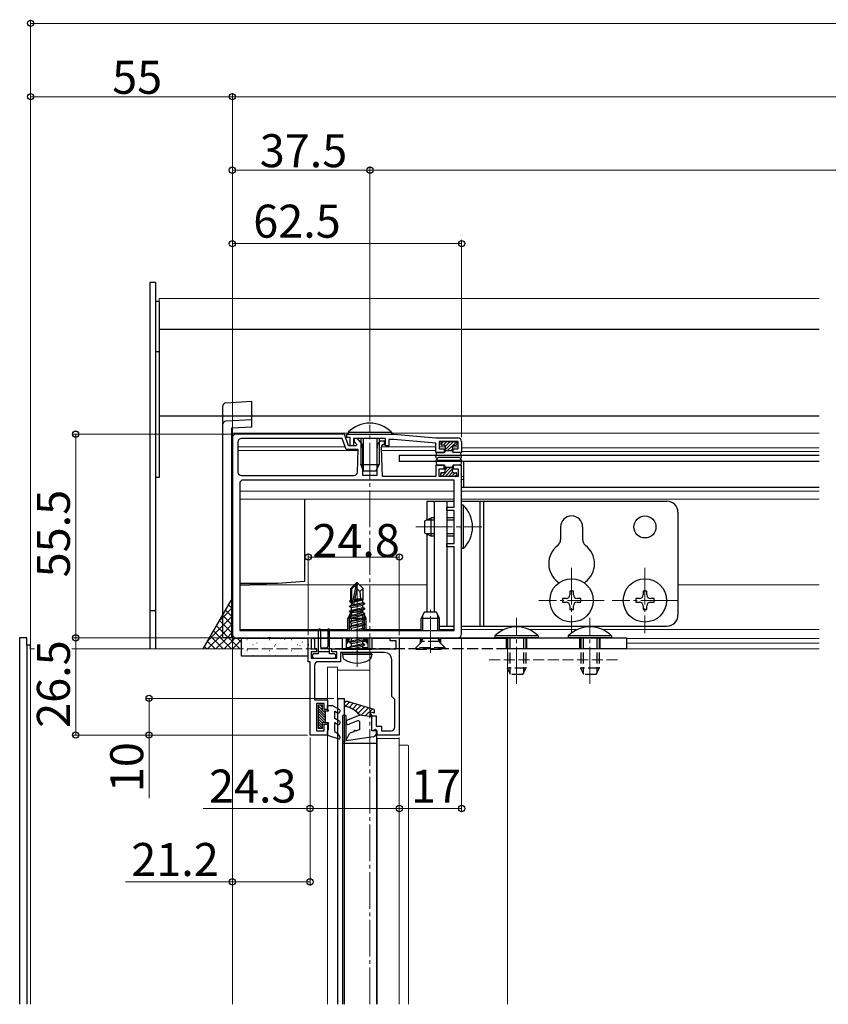
# Model space of a CAD drawing. Extents: x 0 to 2772, y 0 to 4485.
# Drawn here: x 733 to 953, y 1689 to 1957 of the extents above; entities that cross this region are included whole.
import ezdxf

# ---------------------------------------------------------------- set-up
doc = ezdxf.new("R2010")
doc.units = 0
doc.linetypes.add('YCENTER_1', pattern=[13, 10, -1, 1, -1])
doc.linetypes.add('YHIDDEN_1', pattern=[4, 3, -1])
for name, color, linetype, lineweight in [('YKK_11', 7, 'CONTINUOUS', 30), ('YKK_12', 2, 'CONTINUOUS', 13), ('YKK_13', 4, 'CONTINUOUS', 30), ('YKK_D', 6, 'CONTINUOUS', 13)]:
    doc.layers.add(name, color=color, linetype=linetype, lineweight=lineweight)
doc.styles.get("Standard").update_dxf_attribs({"font": 'txt', "bigfont": 'BIGFONT'})

msp = doc.modelspace()

# ---------------------------------------------------------------- linework, layer by layer
at = {"layer": 'YKK_11', "linetype": 'ByBlock', "lineweight": -2, "ltscale": 0.5}
for p, q in [((790.85, 1843.33), (790.85, 1789.83)), ((821.39, 1844.33), (791.85, 1844.33)), ((822.55, 1841.13), (821.39, 1844.33)), ((822.05, 1844.33), (834.85, 1844.33)), ((822.05, 1843.43), (822.05, 1844.33)), ((822.95, 1843.43), (822.05, 1843.43)), ((822.95, 1841.13), (822.95, 1843.43)), ((834.85, 1844.33), (846.35, 1843.33)), ((846.35, 1843.33), (852.35, 1843.33)), ((792.35, 1842.13), (792.35, 1834.03)), ((820.76, 1843.13), (793.35, 1843.13)), ((821.85, 1840.13), (820.76, 1843.13)), ((824.63, 1841.13), (822.55, 1841.13)), ((823.85, 1841.13), (822.95, 1841.13)), ((832.6, 1843.13), (823.85, 1843.13)), ((823.85, 1843.13), (823.85, 1841.13)), ((825, 1843.13), (824.1, 1843.13)), ((824.1, 1843.13), (824.1, 1842.32)), ((824.1, 1842.32), (824.8, 1841.5)), ((824.8, 1841.5), (824.63, 1841.13)), ((826.26, 1841.63), (825, 1843.13)), ((826.45, 1840.13), (826.26, 1841.63)), ((830.45, 1841.63), (830.25, 1840.13)), ((831.08, 1842.38), (830.45, 1841.63)), ((832.35, 1842.38), (831.08, 1842.38)), ((831.53, 1840.63), (831.6, 1841.12)), ((831.82, 1832.83), (831.53, 1840.63)), ((831.6, 1841.12), (831.89, 1841.48)), ((831.89, 1841.48), (832.35, 1841.48)), ((832.35, 1841.48), (832.35, 1842.38)), ((832.6, 1841.13), (832.6, 1843.13)), ((833.5, 1841.13), (832.6, 1841.13)), ((834.85, 1842.83), (833.5, 1842.83)), ((833.5, 1842.83), (833.5, 1841.13)), ((846.35, 1841.83), (834.85, 1842.83)), ((846.35, 1839.33), (846.35, 1841.83)), ((852.45, 1842.33), (847.25, 1842.33)), ((847.25, 1842.33), (847.25, 1840.33)), ((852.45, 1840.33), (852.45, 1842.33)), ((853.35, 1842.33), (853.35, 1839.33)), ((825.16, 1840.13), (821.85, 1840.13)), ((824.93, 1833.99), (825.16, 1840.13)), ((826.45, 1833.03), (826.45, 1840.13)), ((830.25, 1840.13), (830.25, 1833.03)), ((848.6, 1839.33), (846.35, 1839.33)), ((847.25, 1840.33), (848.6, 1840.33)), ((848.6, 1840.33), (848.6, 1839.33)), ((851.1, 1839.33), (851.1, 1840.33)), ((851.1, 1840.33), (852.45, 1840.33)), ((853.35, 1839.33), (851.1, 1839.33)), ((848.6, 1835.83), (846.35, 1835.83)), ((846.35, 1835.83), (846.35, 1832.83)), ((848.6, 1834.83), (848.6, 1835.83)), ((853.35, 1835.83), (851.1, 1835.83)), ((851.1, 1835.83), (851.1, 1834.83)), ((853.35, 1819.48), (853.35, 1835.83)), ((793.35, 1833.03), (823.93, 1833.03)), ((793.35, 1833.03), (823.93, 1833.03)), ((830.25, 1833.03), (826.45, 1833.03)), ((846.35, 1832.83), (831.82, 1832.83)), ((847.25, 1832.83), (847.25, 1834.83)), ((847.25, 1834.83), (848.6, 1834.83)), ((852.45, 1832.83), (847.25, 1832.83)), ((851.1, 1834.83), (852.45, 1834.83)), ((852.45, 1834.83), (852.45, 1832.83)), ((792.85, 1830.83), (792.85, 1790.83)), ((851.35, 1831.83), (793.85, 1831.83)), ((851.35, 1824.43), (851.35, 1831.83)), ((849.35, 1823.53), (849.35, 1824.43)), ((849.35, 1824.43), (851.35, 1824.43)), ((851.35, 1823.53), (849.35, 1823.53)), ((851.35, 1814.53), (851.35, 1823.53)), ((853.23, 1819.3), (853.35, 1819.48)), ((853.23, 1818.75), (853.23, 1819.3)), ((853.35, 1818.57), (853.23, 1818.75)), ((853.35, 1789.83), (853.35, 1818.57)), ((849.35, 1813.63), (849.35, 1814.53)), ((849.35, 1814.53), (851.35, 1814.53)), ((851.35, 1813.63), (849.35, 1813.63)), ((851.35, 1790.83), (851.35, 1813.63)), ((792.85, 1790.83), (851.35, 1790.83)), ((792.85, 1790.83), (851.35, 1790.83)), ((791.85, 1788.83), (800.4, 1788.83)), ((800.4, 1788.83), (800.58, 1788.95)), ((800.58, 1788.95), (801.13, 1788.95)), ((801.13, 1788.95), (801.31, 1788.83)), ((801.31, 1788.83), (824.4, 1788.83)), ((811.55, 1782.33), (811.55, 1788.83)), ((811.55, 1788.83), (812.35, 1788.83)), ((812.35, 1788.83), (812.35, 1785.83)), ((820.85, 1785.83), (820.85, 1788.83)), ((820.85, 1788.83), (821.85, 1788.83)), ((821.85, 1788.83), (821.85, 1785.83)), ((824.4, 1788.83), (824.58, 1788.95)), ((824.58, 1788.95), (825.13, 1788.95)), ((825.13, 1788.95), (825.31, 1788.83)), ((825.31, 1788.83), (852.35, 1788.83)), ((827.85, 1785.83), (827.85, 1788.83)), ((827.85, 1788.83), (828.85, 1788.83)), ((828.85, 1788.83), (828.85, 1785.83)), ((833.85, 1788.03), (833.85, 1788.83)), ((833.85, 1788.83), (836.35, 1788.83)), ((835.55, 1788.03), (833.85, 1788.03)), ((835.55, 1785.83), (835.55, 1788.03)), ((836.35, 1788.83), (836.35, 1762.33)), ((812.35, 1785.83), (813.75, 1785.83)), ((813.75, 1785.03), (812.35, 1785.03)), ((812.35, 1785.03), (812.35, 1783.33)), ((813.75, 1785.83), (813.75, 1785.03)), ((817.95, 1785.03), (817.95, 1785.83)), ((817.95, 1785.83), (820.85, 1785.83)), ((819.35, 1785.03), (817.95, 1785.03)), ((819.35, 1783.33), (819.35, 1785.03)), ((824.4, 1784.83), (820.35, 1784.83)), ((820.35, 1784.83), (820.35, 1782.33)), ((821.85, 1785.83), (827.85, 1785.83)), ((824.58, 1784.95), (824.4, 1784.83)), ((825.13, 1784.95), (824.58, 1784.95)), ((825.31, 1784.83), (825.13, 1784.95)), ((832.35, 1784.83), (825.31, 1784.83)), ((828.85, 1785.83), (835.55, 1785.83)), ((812.05, 1782.33), (811.55, 1782.33)), ((812.05, 1762.33), (812.05, 1782.33)), ((812.35, 1783.33), (819.35, 1783.33)), ((820.35, 1782.33), (814.25, 1782.33)), ((834.35, 1772.83), (834.35, 1782.83)), ((813.25, 1781.33), (813.25, 1771.93)), ((813.25, 1771.93), (816.75, 1771.93)), ((815.85, 1770.93), (813.75, 1770.93)), ((813.75, 1770.93), (813.75, 1763.53)), ((815.85, 1769.33), (815.85, 1770.93)), ((816.75, 1771.93), (816.75, 1769.33)), ((835.15, 1772.03), (834.35, 1772.83)), ((835.15, 1764.53), (835.15, 1772.03)), ((816.75, 1769.33), (815.85, 1769.33)), ((828.85, 1763.53), (828.85, 1767.53)), ((828.85, 1767.53), (830.05, 1767.53)), ((830.05, 1767.53), (830.05, 1764.73)), ((813.75, 1763.53), (815.85, 1763.53)), ((815.85, 1763.53), (815.85, 1765.33)), ((815.85, 1765.33), (816.75, 1765.33)), ((816.75, 1765.33), (816.75, 1762.33)), ((830.35, 1763.53), (828.85, 1763.53)), ((830.05, 1764.73), (831.55, 1764.73)), ((830.35, 1762.33), (830.35, 1763.53)), ((831.55, 1764.73), (831.55, 1763.53)), ((831.55, 1763.53), (834.15, 1763.53)), ((816.75, 1762.33), (812.05, 1762.33)), ((836.35, 1762.33), (830.35, 1762.33))]:
    msp.add_line(p, q, dxfattribs=at)
for centre, radius, start, end in [((791.85, 1843.33), 1, 90, 180), ((852.35, 1842.33), 1, 0, 90), ((793.35, 1842.13), 1, 90, 180), ((793.35, 1834.03), 1, 180, 270), ((823.93, 1834.03), 1, 270, 357.9), ((793.85, 1830.83), 1, 90, 180), ((791.85, 1789.83), 1, 180, 270), ((852.35, 1789.83), 1, 270, 360), ((832.35, 1782.83), 2, 0, 90), ((814.25, 1781.33), 1, 90, 180), ((834.15, 1764.53), 1, 270, 360)]:
    msp.add_arc(centre, radius, start, end, dxfattribs=at)
at = {"layer": 'YKK_12'}
for p, q in [((770.85, 1881.26), (770.85, 1872.91)), ((770.85, 1881.26), (950.85, 1881.26)), ((770.85, 1872.91), (950.85, 1872.91)), ((796.15, 1849.33), (950.85, 1849.33)), ((790.85, 1844.63), (822.45, 1844.63)), ((834.25, 1844.63), (950.85, 1844.63)), ((821.6, 1840.83), (792.35, 1840.83)), ((846.35, 1840.83), (831.56, 1840.83)), ((848.85, 1840.83), (847.25, 1840.83)), ((852.45, 1840.83), (850.85, 1840.83)), ((950.85, 1840.63), (853.35, 1840.63)), ((825.15, 1839.83), (792.35, 1839.83)), ((846.35, 1839.83), (831.56, 1839.83)), ((848.85, 1839.83), (848.6, 1839.83)), ((851.1, 1839.83), (850.85, 1839.83)), ((950.85, 1839.63), (853.28, 1839.63)), ((853.85, 1832.83), (853.35, 1832.83)), ((853.85, 1831.93), (853.35, 1831.93)), ((851.35, 1828.83), (792.85, 1828.83)), ((950.85, 1828.83), (853.35, 1828.83)), ((851.35, 1826.63), (792.85, 1826.63)), ((950.85, 1826.63), (853.35, 1826.63)), ((824.1, 1803.23), (792.85, 1803.23)), ((843.85, 1803.23), (825.6, 1803.23)), ((950.85, 1803.23), (912.35, 1803.23)), ((822.35, 1791.13), (792.85, 1791.13)), ((842.35, 1791.13), (827.35, 1791.13)), ((851.35, 1791.13), (847.35, 1791.13)), ((865.03, 1791.13), (853.35, 1791.13)), ((885.03, 1791.13), (871.68, 1791.13)), ((950.85, 1791.13), (891.68, 1791.13)), ((811.57, 1788.63), (790.85, 1788.63)), ((813.35, 1788.63), (812.34, 1788.63)), ((813.35, 1788.63), (820.87, 1788.63)), ((821.84, 1788.63), (822.1, 1788.63)), ((827.3, 1788.63), (827.87, 1788.63)), ((828.84, 1788.63), (833.87, 1788.63)), ((836.34, 1788.63), (865.85, 1788.63)), ((898.35, 1788.63), (950.85, 1788.63)), ((898.35, 1787.33), (950.85, 1787.33)), ((735.85, 1688.97), (735.85, 1785.79)), ((735.86, 1785.79), (736.89, 1785.79)), ((747.07, 1785.79), (790.85, 1785.79)), ((865.85, 1785.79), (950.85, 1785.79)), ((865.85, 1688.97), (865.85, 1785.79))]:
    msp.add_line(p, q, dxfattribs=at)
at = {"layer": 'YKK_12', "linetype": 'YCENTER_1'}
for p, q in [((828.35, 1688.97), (828.35, 1846.83)), ((840.85, 1819.03), (858.83, 1819.03)), ((883.35, 1807.93), (883.35, 1790.13)), ((903.35, 1807.93), (903.35, 1790.13)), ((824.85, 1780.93), (824.85, 1804.83)), ((892.25, 1799.03), (874.45, 1799.03)), ((912.25, 1799.03), (894.45, 1799.03)), ((824.85, 1784.75), (824.85, 1796.47)), ((844.85, 1784.75), (844.85, 1796.47)), ((868.35, 1776.33), (868.35, 1794.32)), ((888.35, 1776.33), (888.35, 1794.32))]:
    msp.add_line(p, q, dxfattribs=at)
at = {"layer": 'YKK_12', "ltscale": 0.5}
for p, q in [((790.85, 1688.97), (790.85, 1788.63)), ((816.75, 1752.33), (816.75, 1688.97)), ((819.55, 1752.33), (819.55, 1688.97)), ((830.35, 1752.33), (830.35, 1688.97)), ((836.35, 1752.33), (836.35, 1688.97)), ((838.85, 1752.33), (838.85, 1688.97))]:
    msp.add_line(p, q, dxfattribs=at)
at = {"layer": 'YKK_12', "linetype": 'YHIDDEN_1'}
for p, q in [((790.85, 1785.79), (865.85, 1785.79)), ((860.85, 1782.79), (895.85, 1782.79))]:
    msp.add_line(p, q, dxfattribs=at)
at = {"layer": 'YKK_12', "linetype": 'Continuous'}
for p, q in [((816.75, 1780.83), (816.75, 1771.63)), ((816.76, 1780.83), (816.75, 1780.83)), ((816.78, 1780.83), (816.76, 1780.83)), ((816.81, 1780.83), (816.78, 1780.83)), ((816.84, 1780.83), (816.81, 1780.83)), ((816.89, 1780.83), (816.84, 1780.83)), ((816.94, 1780.83), (816.89, 1780.83)), ((817, 1780.83), (816.94, 1780.83)), ((817.05, 1780.83), (817, 1780.83)), ((817.05, 1780.83), (819.25, 1780.83)), ((819.31, 1780.83), (819.25, 1780.83)), ((819.37, 1780.83), (819.31, 1780.83)), ((819.42, 1780.83), (819.37, 1780.83)), ((819.47, 1780.83), (819.42, 1780.83)), ((819.5, 1780.83), (819.47, 1780.83)), ((819.53, 1780.83), (819.5, 1780.83)), ((819.55, 1780.83), (819.53, 1780.83)), ((819.55, 1780.83), (819.55, 1769.56)), ((819.55, 1780.83), (819.55, 1780.83)), ((819.55, 1780.04), (827.9, 1780.04)), ((828.35, 1769.68), (828.35, 1779.99)), ((816.75, 1769.63), (816.75, 1771.63)), ((816.75, 1769.63), (816.75, 1768.93)), ((819.55, 1768.41), (819.55, 1766.42)), ((816.75, 1765.73), (816.75, 1765.03)), ((816.75, 1762.63), (816.75, 1765.03)), ((819.55, 1765.27), (819.55, 1762.75)), ((816.75, 1762.63), (816.75, 1752.33)), ((819.55, 1761.44), (819.55, 1752.33)), ((830.15, 1761.37), (830.16, 1761.37)), ((830.16, 1761.37), (830.2, 1761.37)), ((830.2, 1761.37), (830.25, 1761.37)), ((830.25, 1761.37), (830.28, 1761.37)), ((830.28, 1761.37), (830.31, 1761.37)), ((830.31, 1761.37), (830.34, 1761.37)), ((830.34, 1761.37), (830.35, 1761.37)), ((830.35, 1761.37), (830.35, 1752.33)), ((830.35, 1761.37), (830.36, 1761.37)), ((830.35, 1761.37), (830.35, 1761.37)), ((830.36, 1761.37), (830.38, 1761.37)), ((830.38, 1761.37), (830.41, 1761.37)), ((830.41, 1761.37), (830.44, 1761.37)), ((830.44, 1761.37), (830.49, 1761.37)), ((830.49, 1761.37), (830.54, 1761.37)), ((830.54, 1761.37), (830.6, 1761.37)), ((830.6, 1761.37), (830.65, 1761.37)), ((830.65, 1761.37), (836.05, 1761.37)), ((836.05, 1761.37), (836.11, 1761.37)), ((836.11, 1761.37), (836.17, 1761.37)), ((836.17, 1761.37), (836.22, 1761.37)), ((836.22, 1761.37), (836.27, 1761.37)), ((836.27, 1761.37), (836.3, 1761.37)), ((836.3, 1761.37), (836.33, 1761.37)), ((836.33, 1761.37), (836.35, 1761.37)), ((836.35, 1761.37), (836.35, 1752.33)), ((836.35, 1761.37), (836.35, 1761.37)), ((838.55, 1759.55), (836.35, 1759.55)), ((838.85, 1759.5), (838.85, 1752.33))]:
    msp.add_line(p, q, dxfattribs=at)
for centre, radius, start, end in [((827.92, 1779.44), 0.608, 74.7865, 92.2426), ((828.32, 1780.9), 0.912, 254.7864, 272.2426), ((838.63, 1759.08), 0.477, 61.5185, 98.7794)]:
    msp.add_arc(centre, radius, start, end, dxfattribs=at)
at = {"layer": 'YKK_13'}
for p, q in [((769.85, 1885.68), (768.35, 1885.68)), ((768.35, 1885.68), (768.35, 1785.79)), ((769.85, 1885.68), (769.85, 1785.79)), ((770.85, 1880.5), (769.85, 1880.5)), ((770.85, 1880.5), (770.85, 1832.51)), ((770.85, 1872.91), (770.85, 1849.33)), ((770.85, 1872.91), (950.85, 1872.91)), ((770.85, 1866.72), (769.85, 1866.72)), ((770.85, 1849.33), (950.85, 1849.33)), ((822.45, 1844.83), (822.45, 1844.33)), ((822.45, 1844.83), (834.25, 1844.83)), ((822.45, 1844.33), (834.25, 1844.33)), ((834.25, 1844.83), (834.25, 1844.33)), ((825.85, 1843.13), (825.85, 1836.03)), ((826.51, 1843.13), (826.51, 1834.63)), ((830.2, 1843.13), (830.2, 1834.63)), ((830.85, 1843.13), (830.85, 1836.03)), ((847.65, 1842.03), (847.65, 1841.63)), ((847.95, 1842.33), (851.75, 1842.33)), ((848.55, 1841.33), (847.95, 1841.33)), ((848.85, 1841.03), (848.85, 1839.63)), ((850.85, 1841.03), (850.85, 1839.63)), ((851.15, 1841.33), (851.75, 1841.33)), ((852.05, 1842.03), (852.05, 1841.63)), ((836.35, 1838.63), (836.35, 1836.83)), ((836.35, 1838.63), (950.85, 1838.63)), ((846.36, 1838.03), (846.55, 1839.08)), ((846.82, 1837.85), (846.84, 1837.88)), ((846.84, 1839.33), (848.55, 1839.33)), ((847.1, 1838.03), (852.61, 1838.03)), ((848.85, 1839.83), (850.85, 1839.83)), ((852.87, 1839.33), (851.15, 1839.33)), ((852.89, 1837.85), (852.87, 1837.88)), ((853.35, 1838.03), (853.16, 1839.08)), ((825.85, 1836.03), (830.85, 1836.03)), ((826.65, 1834.33), (825.85, 1836.03)), ((830.05, 1834.33), (830.85, 1836.03)), ((950.85, 1836.83), (836.35, 1836.83)), ((846.36, 1837.12), (846.55, 1836.07)), ((846.82, 1837.3), (846.84, 1837.28)), ((846.84, 1835.83), (848.55, 1835.83)), ((852.61, 1837.13), (847.1, 1837.13)), ((848.85, 1834.13), (848.85, 1835.53)), ((848.85, 1835.33), (850.85, 1835.33)), ((850.85, 1834.13), (850.85, 1835.53)), ((852.87, 1835.83), (851.15, 1835.83)), ((852.89, 1837.3), (852.87, 1837.28)), ((853.35, 1837.12), (853.16, 1836.07)), ((770.85, 1832.51), (769.85, 1832.51)), ((826.65, 1834.33), (830.05, 1834.33)), ((847.65, 1833.13), (847.65, 1833.53)), ((848.55, 1833.83), (847.95, 1833.83)), ((851.75, 1832.83), (847.95, 1832.83)), ((851.15, 1833.83), (851.75, 1833.83)), ((852.05, 1833.13), (852.05, 1833.53)), ((950.85, 1829.83), (853.35, 1829.83)), ((843.85, 1826.03), (851.35, 1826.03)), ((843.85, 1826.03), (843.85, 1820.96)), ((845.85, 1826.03), (845.85, 1795.78)), ((849.35, 1826.03), (849.35, 1792.03)), ((853.35, 1826.03), (909.35, 1826.03)), ((853.86, 1824.93), (853.35, 1824.93)), ((853.35, 1813.13), (853.35, 1824.93)), ((853.86, 1813.13), (853.86, 1824.93)), ((858.35, 1826.03), (858.35, 1792.03)), ((859.35, 1826.03), (859.35, 1792.03)), ((912.35, 1823.03), (912.35, 1795.03)), ((843.35, 1820.73), (845.05, 1821.53)), ((843.35, 1817.33), (843.35, 1820.73)), ((845.85, 1820.87), (843.66, 1820.87)), ((845.05, 1816.53), (845.05, 1821.53)), ((845.85, 1821.53), (845.05, 1821.53)), ((851.35, 1821.53), (849.35, 1821.53)), ((851.35, 1820.87), (849.35, 1820.87)), ((880.35, 1819.03), (880.35, 1815.59)), ((886.35, 1819.03), (886.35, 1815.59)), ((843.35, 1817.33), (845.05, 1816.53)), ((845.85, 1817.18), (843.66, 1817.18)), ((843.85, 1817.09), (843.85, 1795.78)), ((845.85, 1816.53), (845.05, 1816.53)), ((851.35, 1817.18), (849.35, 1817.18)), ((851.35, 1816.53), (849.35, 1816.53)), ((853.86, 1813.13), (853.35, 1813.13)), ((824.7, 1803.83), (823.15, 1802.28)), ((823.45, 1802.15), (824.7, 1803.4)), ((823.52, 1797.7), (824.7, 1803.4)), ((825, 1803.83), (824.7, 1803.83)), ((824.7, 1803.4), (824.7, 1803.83)), ((824.85, 1802.2), (824.85, 1803.83)), ((824.85, 1802.2), (825, 1803.83)), ((825, 1803.83), (826.55, 1802.28)), ((823.15, 1799.11), (823.15, 1802.28)), ((823.45, 1797.87), (823.45, 1802.15)), ((823.95, 1797.82), (824.85, 1802.2)), ((824.85, 1802.2), (825.6, 1801.47)), ((825.6, 1801.47), (826.55, 1802.28)), ((825.6, 1801.47), (825.75, 1799.43)), ((826.55, 1799.24), (826.55, 1802.28)), ((883.85, 1801.53), (882.85, 1801.53)), ((882.85, 1801.53), (882.85, 1800.53)), ((883.85, 1800.53), (883.85, 1801.53)), ((903.85, 1801.53), (902.85, 1801.53)), ((902.85, 1801.53), (902.85, 1800.53)), ((903.85, 1800.53), (903.85, 1801.53)), ((782.86, 1785.79), (790.85, 1799.64)), ((826.95, 1798.08), (822.75, 1797.38)), ((822.75, 1797.48), (823.3, 1797.79)), ((822.75, 1797.48), (823.67, 1797.63)), ((822.85, 1798.93), (823.15, 1799.11)), ((822.85, 1798.93), (823.45, 1799.05)), ((822.85, 1798.72), (822.85, 1798.93)), ((822.85, 1798.72), (823.45, 1798.82)), ((822.85, 1798.72), (823.3, 1798.46)), ((823.15, 1799.43), (823.45, 1799.43)), ((823.3, 1798.46), (823.46, 1798.49)), ((823.3, 1797.79), (823.3, 1798.46)), ((823.3, 1797.79), (823.45, 1797.83)), ((823.3, 1797.06), (826.4, 1797.76)), ((823.82, 1797.65), (826.95, 1798.18)), ((823.97, 1797.94), (826.4, 1798.49)), ((824.12, 1798.64), (826.4, 1799.16)), ((824.18, 1798.94), (826.55, 1799.33)), ((824.23, 1799.2), (825.39, 1799.43)), ((824.28, 1799.43), (826.55, 1799.43)), ((826.55, 1799.24), (826.4, 1799.16)), ((826.4, 1798.49), (826.4, 1799.16)), ((826.95, 1798.18), (826.4, 1798.49)), ((826.95, 1798.08), (826.4, 1797.76)), ((826.4, 1797.09), (826.4, 1797.76)), ((826.95, 1798.08), (826.95, 1798.18)), ((881.85, 1799.53), (880.85, 1799.53)), ((880.85, 1799.53), (880.85, 1798.53)), ((880.85, 1798.53), (881.85, 1798.53)), ((885.85, 1799.53), (884.85, 1799.53)), ((884.85, 1798.53), (885.85, 1798.53)), ((885.85, 1798.53), (885.85, 1799.53)), ((901.85, 1799.53), (900.85, 1799.53)), ((900.85, 1799.53), (900.85, 1798.53)), ((900.85, 1798.53), (901.85, 1798.53)), ((905.85, 1799.53), (904.85, 1799.53)), ((904.85, 1798.53), (905.85, 1798.53)), ((905.85, 1798.53), (905.85, 1799.53)), ((769.85, 1796.15), (768.35, 1796.15)), ((822.75, 1797.38), (822.75, 1797.48)), ((822.75, 1797.38), (823.3, 1797.06)), ((822.75, 1796.08), (826.95, 1796.78)), ((826.95, 1796.68), (822.75, 1795.98)), ((822.75, 1796.08), (823.3, 1796.39)), ((822.75, 1795.98), (822.75, 1796.08)), ((822.75, 1795.98), (823.3, 1795.66)), ((822.75, 1794.68), (826.95, 1795.38)), ((826.95, 1795.28), (822.75, 1794.58)), ((822.75, 1794.68), (823.3, 1794.99)), ((823.3, 1796.39), (826.4, 1797.09)), ((823.3, 1796.39), (823.3, 1797.06)), ((823.3, 1795.66), (826.4, 1796.36)), ((823.3, 1794.99), (826.4, 1795.69)), ((823.3, 1794.99), (823.3, 1795.66)), ((823.3, 1794.26), (826.4, 1794.96)), ((826.95, 1796.78), (826.4, 1797.09)), ((826.95, 1796.68), (826.4, 1796.36)), ((826.4, 1795.69), (826.4, 1796.36)), ((826.95, 1795.38), (826.4, 1795.69)), ((826.95, 1795.28), (826.4, 1794.96)), ((826.4, 1794.29), (826.4, 1794.96)), ((826.95, 1796.68), (826.95, 1796.78)), ((826.95, 1795.28), (826.95, 1795.38)), ((882.85, 1797.53), (882.85, 1796.53)), ((882.85, 1796.53), (883.85, 1796.53)), ((883.85, 1796.53), (883.85, 1797.53)), ((902.85, 1797.53), (902.85, 1796.53)), ((902.85, 1796.53), (903.85, 1796.53)), ((903.85, 1796.53), (903.85, 1797.53)), ((822.75, 1794.58), (822.75, 1794.68)), ((822.75, 1794.58), (823.3, 1794.26)), ((822.75, 1793.28), (826.95, 1793.98)), ((826.95, 1793.88), (822.75, 1793.18)), ((822.75, 1793.28), (823.3, 1793.59)), ((822.75, 1793.18), (822.75, 1793.28)), ((822.75, 1793.18), (823.3, 1792.86)), ((822.75, 1791.88), (826.95, 1792.58)), ((826.95, 1792.48), (822.75, 1791.78)), ((822.75, 1791.88), (823.3, 1792.19)), ((823.3, 1793.59), (826.4, 1794.29)), ((823.3, 1793.59), (823.3, 1794.26)), ((823.3, 1792.86), (826.4, 1793.56)), ((823.3, 1792.19), (826.4, 1792.89)), ((823.3, 1792.19), (823.3, 1792.86)), ((826.95, 1793.98), (826.4, 1794.29)), ((826.95, 1793.88), (826.4, 1793.56)), ((826.4, 1792.89), (826.4, 1793.56)), ((826.95, 1792.58), (826.4, 1792.89)), ((826.95, 1792.48), (826.4, 1792.16)), ((826.95, 1793.88), (826.95, 1793.98)), ((826.95, 1792.48), (826.95, 1792.58)), ((814.35, 1784.43), (814.35, 1790.98)), ((814.85, 1790.98), (814.85, 1786.43)), ((816.85, 1790.98), (816.85, 1786.43)), ((817.35, 1784.43), (817.35, 1790.98)), ((822.75, 1791.78), (822.75, 1791.88)), ((822.75, 1791.78), (823.3, 1791.46)), ((823.3, 1791.46), (826.4, 1792.16)), ((823.3, 1790.83), (823.3, 1791.46)), ((823.45, 1790.83), (826.4, 1791.49)), ((824.85, 1790.83), (826.95, 1791.18)), ((826.95, 1791.08), (825.45, 1790.83)), ((826.4, 1791.49), (826.4, 1792.16)), ((826.95, 1791.18), (826.4, 1791.49)), ((826.95, 1791.08), (826.52, 1790.83)), ((826.95, 1791.08), (826.95, 1791.18)), ((847.35, 1792.03), (851.35, 1792.03)), ((853.35, 1792.03), (909.35, 1792.03)), ((734.85, 1788.83), (732.85, 1788.83)), ((732.85, 1788.83), (732.85, 1688.97)), ((734.85, 1786.79), (734.85, 1788.83)), ((790.85, 1788.83), (788.15, 1788.83)), ((793.36, 1788.83), (813.36, 1788.83)), ((793.36, 1783.83), (793.36, 1788.83)), ((813.35, 1788.83), (898.35, 1788.83)), ((813.36, 1788.83), (813.36, 1788.63)), ((822.75, 1787.68), (826.95, 1788.38)), ((826.95, 1788.28), (822.75, 1787.58)), ((822.75, 1787.68), (823.3, 1787.99)), ((822.75, 1787.58), (822.75, 1787.68)), ((822.75, 1787.58), (823.3, 1787.26)), ((822.75, 1786.28), (826.95, 1786.98)), ((826.95, 1786.88), (822.75, 1786.18)), ((823.01, 1788.83), (823.3, 1788.66)), ((823.3, 1788.66), (824.05, 1788.83)), ((823.3, 1787.99), (826.4, 1788.69)), ((823.3, 1787.99), (823.3, 1788.66)), ((823.3, 1787.26), (826.4, 1787.96)), ((823.3, 1786.59), (826.4, 1787.29)), ((823.3, 1786.59), (823.3, 1787.26)), ((826.4, 1788.69), (826.4, 1788.83)), ((826.95, 1788.38), (826.4, 1788.69)), ((826.95, 1788.28), (826.4, 1787.96)), ((826.4, 1787.29), (826.4, 1787.96)), ((826.95, 1786.98), (826.4, 1787.29)), ((826.95, 1786.88), (826.4, 1786.56)), ((826.95, 1788.28), (826.95, 1788.38)), ((826.95, 1786.88), (826.95, 1786.98)), ((874.25, 1789.33), (862.45, 1789.33)), ((862.45, 1789.33), (862.45, 1788.83)), ((874.25, 1788.83), (862.45, 1788.83)), ((874.25, 1789.33), (874.25, 1788.83)), ((894.25, 1789.33), (882.45, 1789.33)), ((882.45, 1789.33), (882.45, 1788.83)), ((894.25, 1788.83), (882.45, 1788.83)), ((894.25, 1789.33), (894.25, 1788.83)), ((898.35, 1788.83), (898.35, 1785.83)), ((735.85, 1786.79), (734.85, 1786.79)), ((734.85, 1786.79), (734.85, 1688.97)), ((735.85, 1785.79), (735.85, 1786.79)), ((814.35, 1784.43), (813.05, 1784.43)), ((814.35, 1785.13), (817.35, 1785.13)), ((815.15, 1786.13), (816.55, 1786.13)), ((818.65, 1784.43), (817.35, 1784.43)), ((820.85, 1784.33), (820.94, 1784.83)), ((820.85, 1784.33), (821, 1783.52)), ((820.85, 1784.33), (828.85, 1784.33)), ((820.94, 1784.83), (828.77, 1784.83)), ((822.75, 1786.28), (823.3, 1786.59)), ((822.75, 1786.18), (822.75, 1786.28)), ((822.75, 1786.18), (823.3, 1785.86)), ((823.3, 1785.86), (826.4, 1786.56)), ((823.3, 1785.83), (823.3, 1785.86)), ((826.4, 1785.89), (826.18, 1785.83)), ((826.4, 1785.89), (826.4, 1786.56)), ((826.52, 1785.83), (826.4, 1785.89)), ((828.85, 1784.33), (828.71, 1783.52)), ((828.85, 1784.33), (828.77, 1784.83)), ((898.35, 1785.83), (865.85, 1785.83)), ((811.56, 1783.83), (793.36, 1783.83)), ((812.65, 1784.03), (812.65, 1783.73)), ((813.05, 1783.33), (818.65, 1783.33)), ((819.05, 1783.73), (819.05, 1784.03)), ((819.55, 1772.33), (821.35, 1772.33)), ((819.55, 1772.33), (819.55, 1688.97)), ((821.35, 1772.33), (821.35, 1688.97)), ((829.55, 1769.33), (822.25, 1771.5)), ((829.55, 1768.33), (828.35, 1768.63)), ((828.35, 1768.63), (828.85, 1767.33)), ((829.55, 1769.33), (829.55, 1768.33)), ((820.85, 1767.43), (820.85, 1760.93)), ((821.55, 1767.73), (821.15, 1767.73)), ((821.85, 1761.03), (821.85, 1767.43)), ((825.65, 1767.73), (822.23, 1766.38)), ((824.97, 1766.17), (822.67, 1765.27)), ((828.85, 1767.33), (825.65, 1767.73)), ((825.65, 1763.83), (825.65, 1765.7)), ((828.85, 1763.53), (828.85, 1767.33)), ((821.85, 1761.03), (822.89, 1762.83)), ((823.97, 1763.22), (822.89, 1762.83)), ((825.65, 1763.83), (824.54, 1763.42)), ((828.85, 1763.53), (829.76, 1763.81)), ((830.15, 1762.88), (830.15, 1763.53)), ((830.15, 1762.88), (830.15, 1688.97)), ((820.85, 1760.93), (820.85, 1688.97)), ((820.85, 1760.13), (830.15, 1760.13)), ((829.31, 1761.89), (821.2, 1760.63))]:
    msp.add_line(p, q, dxfattribs=at)
at = {"layer": 'YKK_13', "linetype": 'Continuous'}
for p, q in [((788.15, 1851.84), (788.15, 1846.84)), ((789.09, 1852.83), (796.15, 1853.27)), ((796.15, 1848.27), (796.15, 1853.27)), ((788.15, 1846.84), (788.15, 1788.83)), ((796.15, 1848.27), (789.09, 1847.83)), ((796.15, 1846.27), (790.65, 1845.93)), ((790.65, 1845.93), (790.65, 1788.83)), ((790.85, 1788.83), (790.85, 1845.94)), ((796.15, 1847.27), (796.15, 1848.27)), ((796.15, 1846.27), (796.15, 1847.27)), ((847.67, 1841.53), (848.46, 1842.33)), ((848.36, 1841.33), (849.36, 1842.33)), ((848.85, 1840.92), (850.26, 1842.33)), ((848.85, 1840.03), (851.15, 1842.33)), ((849.55, 1839.83), (850.89, 1841.16)), ((851.02, 1841.29), (851.97, 1842.24)), ((850.45, 1839.83), (850.85, 1840.23)), ((847.94, 1832.83), (850.44, 1835.33)), ((848.85, 1834.64), (849.54, 1835.33)), ((847.65, 1833.44), (848.04, 1833.83)), ((848.84, 1832.83), (850.85, 1834.84)), ((849.74, 1832.83), (850.89, 1833.98)), ((850.63, 1832.83), (851.63, 1833.83)), ((851.53, 1832.83), (852.05, 1833.35)), ((810.65, 1804.54), (810.65, 1826.63)), ((792.85, 1803.74), (803.15, 1803.74)), ((792.85, 1803.24), (795.65, 1803.24)), ((803.15, 1803.74), (795.65, 1803.24)), ((803.15, 1803.74), (810.65, 1804.24)), ((810.65, 1804.24), (810.65, 1804.54)), ((790.65, 1796.97), (789.8, 1797.82)), ((790.34, 1798.76), (790.65, 1799.07)), ((790.65, 1799.22), (790.63, 1799.25)), ((790.65, 1799.07), (790.85, 1799.27)), ((790.85, 1799.02), (790.65, 1799.22)), ((788.15, 1794.32), (790.65, 1796.82)), ((790.65, 1792.48), (788.16, 1794.98)), ((790.65, 1794.73), (788.98, 1796.4)), ((790.65, 1796.82), (790.85, 1797.02)), ((790.85, 1796.77), (790.65, 1796.97)), ((822.79, 1790.83), (822.79, 1795)), ((826.92, 1790.83), (826.92, 1795)), ((842.79, 1790.83), (842.79, 1795)), ((846.92, 1790.83), (846.92, 1795)), ((787.28, 1793.44), (788.15, 1794.32)), ((788.15, 1792.74), (787.34, 1793.55)), ((788.15, 1792.08), (790.65, 1794.58)), ((790.65, 1790.24), (788.15, 1792.74)), ((788.15, 1789.83), (790.65, 1792.33)), ((790.65, 1794.58), (790.85, 1794.78)), ((790.85, 1794.53), (790.65, 1794.73)), ((790.65, 1792.33), (790.85, 1792.53)), ((790.85, 1792.28), (790.65, 1792.48)), ((784.11, 1785.79), (788.15, 1789.83)), ((784.21, 1788.13), (788.15, 1792.08)), ((790.62, 1785.79), (785.7, 1790.71)), ((788.15, 1790.49), (786.52, 1792.13)), ((789.82, 1788.83), (788.15, 1790.49)), ((789.39, 1788.83), (790.65, 1790.09)), ((790.65, 1790.09), (790.85, 1790.29)), ((790.85, 1790.04), (790.65, 1790.24)), ((786.13, 1785.79), (784.05, 1787.86)), ((788.37, 1785.79), (784.87, 1789.28)), ((786.35, 1785.79), (789.39, 1788.83)), ((788.6, 1785.79), (790.86, 1788.04)), ((790.86, 1787.79), (789.82, 1788.83)), ((790.86, 1788.04), (791.44, 1788.63)), ((790.86, 1785.8), (793.35, 1788.3)), ((792.86, 1785.79), (790.86, 1787.79)), ((791.44, 1788.63), (791.66, 1788.84)), ((792.27, 1788.63), (792.07, 1788.83)), ((793.35, 1787.54), (792.27, 1788.63)), ((793.41, 1787.01), (793.46, 1787.01)), ((794.83, 1788.39), (794.88, 1788.39)), ((796.27, 1787.85), (796.28, 1787.85)), ((796.45, 1787.01), (796.5, 1787.01)), ((797.55, 1787.36), (797.64, 1787.42)), ((797.87, 1788.39), (797.92, 1788.39)), ((799.49, 1787.01), (799.54, 1787.01)), ((800.91, 1788.39), (800.96, 1788.39)), ((802.53, 1787.01), (802.58, 1787.01)), ((802.78, 1787.32), (802.79, 1787.32)), ((803.95, 1788.39), (804, 1788.39)), ((805.04, 1788.4), (805.13, 1788.46)), ((805.57, 1788.3), (805.58, 1788.31)), ((805.57, 1787.01), (805.62, 1787.01)), ((806.99, 1788.39), (807.04, 1788.39)), ((808.61, 1787.01), (808.66, 1787.01)), ((809.85, 1787.66), (809.93, 1787.72)), ((810.03, 1788.39), (810.08, 1788.39)), ((811.65, 1787.01), (811.7, 1787.01)), ((812.08, 1787.77), (812.09, 1787.77)), ((813.07, 1788.39), (813.12, 1788.39)), ((822.79, 1788.83), (822.44, 1787.81)), ((826.92, 1788.83), (827.26, 1787.81)), ((783.88, 1785.79), (783.23, 1786.44)), ((790.84, 1785.79), (790.86, 1785.8)), ((793.09, 1785.79), (793.35, 1786.05)), ((794.13, 1784.25), (794.14, 1784.25)), ((794.83, 1785.4), (794.88, 1785.4)), ((794.86, 1785.58), (794.95, 1785.64)), ((796.92, 1785.24), (796.93, 1785.24)), ((797.87, 1785.4), (797.92, 1785.4)), ((799.66, 1786.21), (799.67, 1786.21)), ((800.91, 1785.4), (800.96, 1785.4)), ((802.36, 1786.62), (802.44, 1786.68)), ((803.43, 1784.7), (803.44, 1784.71)), ((803.95, 1785.4), (804, 1785.4)), ((806.17, 1785.67), (806.18, 1785.68)), ((806.99, 1785.4), (807.04, 1785.4)), ((809.29, 1786.78), (809.3, 1786.78)), ((809.94, 1784.17), (809.95, 1784.17)), ((810.03, 1785.4), (810.08, 1785.4)), ((793.41, 1784.02), (793.46, 1784.02)), ((796.45, 1784.02), (796.5, 1784.02)), ((799.49, 1784.02), (799.54, 1784.02)), ((802.53, 1784.02), (802.58, 1784.02)), ((804.16, 1783.9), (804.24, 1783.95)), ((805.57, 1784.02), (805.62, 1784.02)), ((808.61, 1784.02), (808.66, 1784.02))]:
    msp.add_line(p, q, dxfattribs=at)
at = {"layer": 'YKK_13', "ltscale": 0.5}
msp.add_line((853.85, 1836.83), (853.85, 1829.83), dxfattribs=at)
at = {"layer": 'YKK_13', "linetype": 'Continuous', "ltscale": 0.5}
for p, q in [((823.15, 1795.78), (822.35, 1794.08)), ((826.55, 1795.78), (823.15, 1795.78)), ((827.35, 1794.08), (826.55, 1795.78)), ((843.15, 1795.78), (842.35, 1794.08)), ((846.55, 1795.78), (843.15, 1795.78)), ((847.35, 1794.08), (846.55, 1795.78)), ((822.35, 1790.83), (822.35, 1794.08)), ((827.35, 1794.08), (822.35, 1794.08)), ((827.35, 1790.83), (827.35, 1794.08)), ((842.35, 1790.83), (842.35, 1794.08)), ((847.35, 1794.08), (842.35, 1794.08)), ((847.35, 1790.83), (847.35, 1794.08)), ((822.2, 1787.42), (821.85, 1787.08)), ((822.35, 1788.83), (827.35, 1788.83)), ((822.35, 1788.83), (822.47, 1788.37)), ((823.01, 1787.83), (822.45, 1787.83)), ((827.26, 1787.83), (826.4, 1787.83)), ((827.35, 1788.83), (827.24, 1788.37)), ((827.5, 1787.42), (827.85, 1787.08)), ((820.85, 1785.78), (820.85, 1785.83)), ((820.85, 1785.78), (828.85, 1785.78)), ((822.93, 1786.08), (821.86, 1786.08)), ((827.85, 1786.08), (826.4, 1786.08)), ((828.85, 1785.78), (828.85, 1785.83)), ((814.35, 1770.53), (815.45, 1770.53)), ((814.35, 1764.13), (814.35, 1770.53)), ((815.45, 1768.93), (815.45, 1770.53)), ((815.45, 1768.93), (817.05, 1768.93)), ((816.25, 1765.73), (816.25, 1768.93)), ((816.75, 1769.44), (816.75, 1770.43)), ((816.75, 1770.43), (818.05, 1770.43)), ((816.75, 1769.44), (817.05, 1768.93)), ((820, 1769.3), (818.05, 1770.43)), ((818.75, 1768.87), (819.5, 1768.43)), ((818.75, 1766.88), (818.75, 1768.87)), ((815.45, 1764.13), (815.45, 1765.73)), ((815.45, 1765.73), (817.05, 1765.73)), ((817.05, 1763.84), (817.05, 1765.73)), ((820, 1766.16), (818.75, 1766.88)), ((818.75, 1765.73), (819.5, 1765.29)), ((818.75, 1763.33), (818.75, 1765.73)), ((815.45, 1764.13), (814.35, 1764.13)), ((816.75, 1763.33), (817.05, 1763.84)), ((816.75, 1762.33), (816.75, 1763.33)), ((818.75, 1763.33), (819.72, 1762.63)), ((816.75, 1762.33), (819.86, 1761.34)), ((820.21, 1761.78), (819.72, 1762.63))]:
    msp.add_line(p, q, dxfattribs=at)
at = {"layer": 'YKK_13', "linetype": 'YHIDDEN_1'}
for p, q in [((813.35, 1785.83), (813.35, 1788.83)), ((821.85, 1787.08), (822.02, 1787.24)), ((822.1, 1788.83), (822.1, 1787.45)), ((827.6, 1788.83), (827.6, 1787.45)), ((827.85, 1787.08), (827.69, 1787.24)), ((840.6, 1785.83), (842.02, 1787.24)), ((842.2, 1787.42), (840.85, 1786.08)), ((842.1, 1788.83), (842.1, 1787.45)), ((842.35, 1788.83), (847.35, 1788.83)), ((842.35, 1788.83), (842.47, 1788.37)), ((842.79, 1788.83), (842.44, 1787.81)), ((847.26, 1787.83), (842.45, 1787.83)), ((846.92, 1788.83), (847.26, 1787.81)), ((847.35, 1788.83), (847.24, 1788.37)), ((847.5, 1787.42), (848.85, 1786.08)), ((847.6, 1788.83), (847.6, 1787.45)), ((849.1, 1785.83), (847.69, 1787.24)), ((865.6, 1785.83), (865.6, 1788.83)), ((865.85, 1788.83), (865.85, 1780.53)), ((866.51, 1788.83), (866.51, 1779.13)), ((870.2, 1788.83), (870.2, 1779.13)), ((870.85, 1788.83), (870.85, 1780.53)), ((871.1, 1785.83), (871.1, 1788.83)), ((885.6, 1785.83), (885.6, 1788.83)), ((885.85, 1788.83), (885.85, 1780.53)), ((886.51, 1788.83), (886.51, 1779.13)), ((890.2, 1788.83), (890.2, 1779.13)), ((890.85, 1788.83), (890.85, 1780.53)), ((891.1, 1785.83), (891.1, 1788.83)), ((865.85, 1785.83), (813.35, 1785.83)), ((820.6, 1785.83), (820.85, 1786.07)), ((829.1, 1785.83), (828.86, 1786.07)), ((848.85, 1786.08), (840.85, 1786.08)), ((840.85, 1785.78), (840.85, 1786.08)), ((840.85, 1785.78), (848.85, 1785.78)), ((848.85, 1785.78), (848.85, 1786.08)), ((870.85, 1780.53), (865.85, 1780.53)), ((866.65, 1778.83), (865.85, 1780.53)), ((870.05, 1778.83), (866.65, 1778.83)), ((870.05, 1778.83), (870.85, 1780.53)), ((890.85, 1780.53), (885.85, 1780.53)), ((886.65, 1778.83), (885.85, 1780.53)), ((890.05, 1778.83), (886.65, 1778.83)), ((890.05, 1778.83), (890.85, 1780.53))]:
    msp.add_line(p, q, dxfattribs=at)
at = {"layer": 'YKK_13', "linetype": 'Continuous', "lineweight": -3}
for p, q in [((822.79, 1771.34), (821.68, 1770.23)), ((823.83, 1771.03), (822.67, 1769.87)), ((824.87, 1770.72), (823.57, 1769.43)), ((825.9, 1770.41), (824.39, 1768.9)), ((826.94, 1770.1), (825.12, 1768.28)), ((827.98, 1769.79), (825.88, 1767.7)), ((829.02, 1769.48), (827.08, 1767.55)), ((829.55, 1768.67), (829.28, 1768.39)), ((828.67, 1767.79), (828.28, 1767.4))]:
    msp.add_line(p, q, dxfattribs=at)
at = {"layer": 'YKK_13', "linetype": 'Continuous', "lineweight": 13, "ltscale": 0.5}
for p, q in [((814.35, 1770.21), (815.45, 1769.11)), ((814.35, 1769.5), (816.25, 1767.6)), ((814.35, 1768.8), (816.25, 1766.9)), ((814.35, 1768.09), (816.25, 1766.19)), ((814.75, 1770.53), (815.45, 1769.82)), ((815.64, 1768.93), (816.25, 1768.31)), ((814.35, 1767.38), (816.01, 1765.73)), ((814.35, 1766.68), (815.45, 1765.58)), ((814.35, 1765.97), (815.45, 1764.87)), ((814.35, 1765.26), (815.45, 1764.16)), ((814.35, 1764.55), (814.78, 1764.13))]:
    msp.add_line(p, q, dxfattribs=at)
at = {"layer": 'YKK_13'}
for centre, radius in [((903.35, 1819.03), 3), ((883.35, 1799.03), 5.9), ((903.35, 1799.03), 5.9)]:
    msp.add_circle(centre, radius, dxfattribs=at)
at = {"layer": 'YKK_13', "linetype": 'Continuous'}
for centre in [(789.15, 1851.84), (789.15, 1846.84)]:
    msp.add_arc(centre, 1, 93.5, 180, dxfattribs=at)
at = {"layer": 'YKK_13'}
for centre, radius, start, end in [((828.35, 1839.09), 8.23, 44.2189, 135.7811), ((847.95, 1842.03), 0.3, 90, 180), ((847.95, 1841.63), 0.3, 180, 270), ((848.55, 1841.03), 0.3, 0, 90), ((851.15, 1841.03), 0.3, 90, 180), ((851.75, 1842.03), 0.3, 0, 90), ((851.75, 1841.63), 0.3, 270, 0), ((846.6, 1837.98), 0.25, 167.958, 330), ((846.84, 1839.03), 0.3, 90, 170), ((847.1, 1837.73), 0.3, 90, 150), ((848.55, 1839.63), 0.3, 270, 0), ((851.15, 1839.63), 0.3, 180, 270), ((852.61, 1837.73), 0.3, 30, 90), ((852.87, 1839.03), 0.3, 10, 90), ((853.1, 1837.98), 0.25, 210, 12.042), ((846.6, 1837.18), 0.25, 30, 192.042), ((846.84, 1836.13), 0.3, 190, 270), ((847.1, 1837.43), 0.3, 210, 270), ((848.55, 1835.53), 0.3, 0, 90), ((851.15, 1835.53), 0.3, 90, 180), ((852.61, 1837.43), 0.3, 270, 330), ((852.87, 1836.13), 0.3, 270, 350), ((853.1, 1837.18), 0.25, 347.958, 150), ((847.95, 1833.53), 0.3, 90, 180), ((847.95, 1833.13), 0.3, 180, 270), ((848.55, 1834.13), 0.3, 270, 0), ((851.15, 1834.13), 0.3, 180, 270), ((851.75, 1833.53), 0.3, 0, 90), ((851.75, 1833.13), 0.3, 270, 0), ((848.12, 1819.03), 8.23, 314.2189, 45.7811), ((909.35, 1823.03), 3, 0, 90), ((883.35, 1819.03), 3, 0, 180), ((883.35, 1809.03), 6.25, 127.3052, 232.6948), ((878.35, 1815.59), 2, 307.3052, 0), ((888.35, 1815.59), 2, 180, 232.6948), ((883.35, 1809.03), 6.25, 307.3052, 52.6948), ((878.35, 1802.46), 2, 41.1563, 52.6948), ((888.35, 1802.46), 2, 127.3052, 138.8437), ((881.85, 1800.53), 1, 270, 0), ((884.85, 1800.53), 1, 180, 270), ((901.85, 1800.53), 1, 270, 0), ((904.85, 1800.53), 1, 180, 270), ((823.7, 1797.87), 0.248, 180, 347.191), ((881.85, 1797.53), 1, 0, 90), ((884.85, 1797.53), 1, 90, 180), ((901.85, 1797.53), 1, 0, 90), ((904.85, 1797.53), 1, 90, 180), ((909.35, 1795.03), 3, 270, 0), ((814.6, 1790.98), 0.25, 0, 180), ((817.1, 1790.98), 0.25, 0, 180), ((868.35, 1783.59), 8.23, 44.2189, 135.7811), ((888.35, 1783.59), 8.23, 44.2189, 135.7811), ((813.05, 1784.03), 0.4, 90, 180), ((815.15, 1786.43), 0.3, 180, 270), ((816.55, 1786.43), 0.3, 270, 0), ((818.65, 1784.03), 0.4, 0, 90), ((813.05, 1783.73), 0.4, 180, 270), ((818.65, 1783.73), 0.4, 270, 0), ((821.88, 1783.68), 0.9, 190, 237.9441), ((824.85, 1788.43), 6.5, 237.9441, 302.0559), ((827.83, 1783.68), 0.9, 302.0559, 350), ((822.05, 1770.83), 0.7, 73.439, 253.7526), ((819.62, 1762.47), 8, 41.0386, 73.7526), ((821.15, 1767.43), 0.3, 90, 180), ((821.55, 1767.43), 0.3, 0, 90), ((822.45, 1765.83), 0.6, 111.4148, 291.4148), ((825.15, 1765.7), 0.5, 0, 111.4148), ((824.25, 1763.32), 0.3, 19.868, 199.868), ((829.15, 1762.88), 1, 278.8631, 0), ((829.85, 1763.53), 0.3, 0, 107.4576), ((821.15, 1760.93), 0.3, 180, 278.8631)]:
    msp.add_arc(centre, radius, start, end, dxfattribs=at)
at = {"layer": 'YKK_13', "linetype": 'YHIDDEN_1'}
for centre, radius, start, end in [((821.8, 1787.45), 0.3, 315, 0), ((827.9, 1787.45), 0.3, 180, 225), ((841.8, 1787.45), 0.3, 315, 0), ((841.5, 1788.13), 1, 315, 14.0362), ((848.21, 1788.13), 1, 165.9638, 225), ((847.9, 1787.45), 0.3, 180, 225)]:
    msp.add_arc(centre, radius, start, end, dxfattribs=at)
at = {"layer": 'YKK_13', "linetype": 'Continuous', "ltscale": 0.5}
for centre, radius, start, end in [((821.5, 1788.13), 1, 315, 14.0362), ((828.21, 1788.13), 1, 165.9638, 225), ((819.75, 1768.87), 0.5, 240, 60), ((819.75, 1765.73), 0.5, 240, 60), ((819.95, 1761.63), 0.3, 252.4101, 30.0042)]:
    msp.add_arc(centre, radius, start, end, dxfattribs=at)
at = {"layer": 'YKK_D'}
for p, q in [((735.85, 1786.79), (735.85, 1957.26)), ((735.85, 1956.26), (1670.85, 1956.26)), ((735.85, 1786.79), (735.85, 1937.26)), ((790.85, 1842.94), (790.85, 1937.26)), ((790.85, 1842.94), (790.85, 1937.26)), ((790.85, 1936.26), (735.85, 1936.26)), ((790.85, 1936.26), (1615.85, 1936.26)), ((790.85, 1842.94), (790.85, 1917.26)), ((828.35, 1916.26), (790.85, 1916.26)), ((828.35, 1847.83), (828.35, 1917.26)), ((828.35, 1847.83), (828.35, 1917.26)), ((828.35, 1916.26), (1578.35, 1916.26)), ((790.85, 1843.94), (790.85, 1897.26)), ((853.35, 1843.53), (853.35, 1897.26)), ((853.35, 1896.26), (790.85, 1896.26)), ((790.85, 1844.33), (747.15, 1844.33)), ((748.15, 1844.33), (748.15, 1788.83)), ((811.55, 1789.53), (811.55, 1811.83)), ((836.35, 1789.53), (836.35, 1811.83)), ((811.55, 1810.83), (836.35, 1810.83)), ((790.85, 1788.83), (747.15, 1788.83)), ((790.85, 1788.83), (747.15, 1788.83)), ((748.15, 1788.83), (748.15, 1762.33)), ((790.85, 1788.83), (790.85, 1721.33)), ((853.35, 1788.83), (853.35, 1741.33)), ((818.55, 1772.33), (767.15, 1772.33)), ((768.15, 1772.33), (768.15, 1762.33)), ((811.35, 1762.33), (747.15, 1762.33)), ((811.35, 1762.33), (767.15, 1762.33)), ((768.15, 1762.33), (768.15, 1745.17)), ((812.05, 1761.63), (812.05, 1721.33)), ((812.05, 1761.63), (812.05, 1741.33)), ((836.35, 1761.63), (836.35, 1741.33)), ((836.35, 1761.63), (836.35, 1741.33)), ((812.05, 1742.33), (782.89, 1742.33)), ((836.35, 1742.33), (812.05, 1742.33)), ((836.35, 1742.33), (853.35, 1742.33)), ((790.85, 1722.33), (761.69, 1722.33)), ((812.05, 1722.33), (790.85, 1722.33))]:
    msp.add_line(p, q, dxfattribs=at)
at = {"layer": 'YKK_D', "linetype": 'ByBlock', "lineweight": -2}
for centre in [(735.85, 1956.26), (735.85, 1936.26), (790.85, 1936.26), (790.85, 1936.26), (790.85, 1916.26), (828.35, 1916.26), (828.35, 1916.26), (790.85, 1896.26), (853.35, 1896.26), (748.15, 1844.33), (811.55, 1810.83), (836.35, 1810.83), (748.15, 1788.83), (748.15, 1788.83), (768.15, 1772.33), (748.15, 1762.33), (768.15, 1762.33), (812.05, 1742.33), (836.35, 1742.33), (836.35, 1742.33), (853.35, 1742.33), (790.85, 1722.33), (812.05, 1722.33)]:
    msp.add_circle(centre, 0.85, dxfattribs=at)

# ---------------------------------------------------------------- texts
at = {"layer": 'YKK_D'}
for s, p in [('55', (758.07, 1937.06)), ('37.5', (798.32, 1917.06)), ('62.5', (796.54, 1897.86)), ('24.8', (812.67, 1810.83)), ('24.3', (784.49, 1743.93)), ('17', (839.57, 1743.93)), ('21.2', (763.29, 1723.93))]:
    msp.add_text(s, height=9, dxfattribs=at).set_placement(p)
for s, p in [('55.5', (746.55, 1805.3)), ('26.5', (746.55, 1764.3)), ('10', (766.55, 1746.77))]:
    msp.add_text(s, height=9, rotation=90, dxfattribs=at).set_placement(p)

doc.saveas('drawing.dxf')
